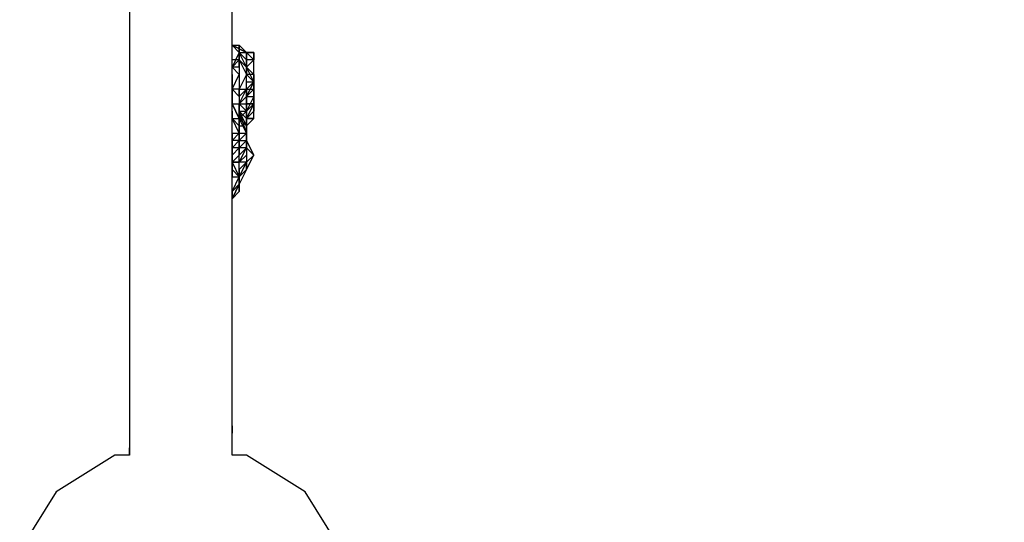
# Model space of a CAD drawing. Extents: x -2166 to 6680, y -4442 to 2676.
# Drawn here: x 3230 to 3800, y -1055 to -764 of the extents above; entities that cross this region are included whole.
import ezdxf

# ---------------------------------------------------------------- set-up
doc = ezdxf.new("R2010")
doc.units = 0
doc.header["$LTSCALE"] = 5
doc.header["$PDMODE"] = 33
doc.header["$PDSIZE"] = 20
doc.layers.get('DEFPOINTS').update_dxf_attribs({"linetype": 'CONTINUOUS'})
doc.layers.add('LG_DIM', color=7, linetype='CONTINUOUS')
doc.layers.add('LG_PROD', color=40, linetype='CONTINUOUS')
doc.styles.add('LG1', font='arial.ttf', dxfattribs={"height": 185})
doc.styles.get("Standard").update_dxf_attribs({"font": 'SIMPLEX'})
doc.dimstyles.new('LG_DIM', dxfattribs={"dimtxt": 2.5, "dimasz": 2.5, "dimexe": 1.25, "dimexo": 0.625, "dimtad": 1, "dimdec": 4, "dimtxsty": 'STANDARD', "dimcen": 2.5, "dimazin": 3, "dimtfac": 1, "dimtdec": 4, "dimtmove": 0, "dimatfit": 3, "dimtolj": 1, "dimtzin": 0})

# ---------------------------------------------------------------- blocks, each defined once
blk = doc.blocks.new('220680L')
at = {"layer": 'LG_PROD'}
for p, q in [((3293.8171, -550.3826), (3293.8171, -1016.0896)), ((3353.0889, -1016.0896), (3353.0889, -554.6163)), ((3353.0889, -783.2361), (3353.0889, -779.0024)), ((3353.0889, -779.0024), (3357.3226, -779.0024)), ((3361.5563, -783.2361), (3353.0889, -779.0024)), ((3361.5563, -783.2361), (3353.0889, -779.0024)), ((3353.0889, -779.0024), (3361.5563, -783.2361)), ((3357.3226, -783.2361), (3353.0889, -779.0024)), ((3353.0889, -779.0024), (3357.3226, -783.2361)), ((3353.0889, -783.2361), (3353.0889, -779.0024)), ((3361.5563, -783.2361), (3357.3226, -779.0024)), ((3357.3226, -779.0024), (3357.3226, -783.2361)), ((3357.3226, -779.0024), (3361.5563, -783.2361)), ((3361.5563, -783.2361), (3357.3226, -779.0024)), ((3357.3226, -783.2361), (3357.3226, -779.0024)), ((3357.3226, -779.0024), (3357.3226, -783.2361)), ((3357.3226, -783.2361), (3353.0889, -791.7035)), ((3353.0889, -787.4698), (3353.0889, -783.2361)), ((3357.3226, -787.4698), (3357.3226, -783.2361)), ((3357.3226, -783.2361), (3361.5563, -783.2361)), ((3361.5563, -791.7035), (3357.3226, -783.2361)), ((3357.3226, -783.2361), (3361.5563, -783.2361)), ((3357.3226, -783.2361), (3361.5563, -787.4698)), ((3357.3226, -787.4698), (3357.3226, -783.2361)), ((3357.3226, -783.2361), (3357.3226, -787.4698)), ((3357.3226, -787.4698), (3357.3226, -783.2361)), ((3357.3226, -787.4698), (3357.3226, -783.2361)), ((3361.5563, -791.7035), (3357.3226, -783.2361)), ((3357.3226, -783.2361), (3361.5563, -787.4698)), ((3357.3226, -787.4698), (3357.3226, -783.2361)), ((3357.3226, -783.2361), (3361.5563, -787.4698)), ((3361.5563, -791.7035), (3357.3226, -783.2361)), ((3357.3226, -783.2361), (3361.5563, -787.4698)), ((3357.3226, -783.2361), (3357.3226, -787.4698)), ((3361.5563, -783.2361), (3361.5563, -787.4698)), ((3365.79, -787.4698), (3361.5563, -783.2361)), ((3361.5563, -783.2361), (3365.79, -783.2361)), ((3361.5563, -783.2361), (3365.79, -787.4698)), ((3365.79, -783.2361), (3361.5563, -783.2361)), ((3361.5563, -787.4698), (3361.5563, -783.2361)), ((3361.5563, -783.2361), (3365.79, -783.2361)), ((3365.79, -787.4698), (3365.79, -783.2361)), ((3365.79, -783.2361), (3365.79, -787.4698)), ((3365.79, -783.2361), (3365.79, -787.4698)), ((3353.0889, -791.7035), (3353.0889, -787.4698)), ((3353.0889, -791.7035), (3357.3226, -787.4698)), ((3357.3226, -787.4698), (3353.0889, -787.4698)), ((3353.0889, -791.7035), (3353.0889, -787.4698)), ((3357.3226, -787.4698), (3357.3226, -791.7035)), ((3357.3226, -791.7035), (3357.3226, -787.4698)), ((3361.5563, -791.7035), (3357.3226, -787.4698)), ((3361.5563, -791.7035), (3357.3226, -787.4698)), ((3361.5563, -791.7035), (3357.3226, -787.4698)), ((3361.5563, -791.7035), (3357.3226, -787.4698)), ((3357.3226, -787.4698), (3361.5563, -791.7035)), ((3361.5563, -791.7035), (3357.3226, -787.4698)), ((3357.3226, -787.4698), (3361.5563, -795.9372)), ((3357.3226, -787.4698), (3357.3226, -795.9372)), ((3357.3226, -787.4698), (3361.5563, -791.7035)), ((3365.79, -787.4698), (3361.5563, -787.4698)), ((3365.79, -787.4698), (3361.5563, -791.7035)), ((3361.5563, -791.7035), (3361.5563, -787.4698)), ((3361.5563, -787.4698), (3361.5563, -791.7035)), ((3361.5563, -787.4698), (3361.5563, -791.7035)), ((3365.79, -795.9372), (3365.79, -787.4698)), ((3357.3226, -791.7035), (3353.0889, -791.7035)), ((3357.3226, -795.9372), (3353.0889, -791.7035)), ((3353.0889, -795.9372), (3353.0889, -791.7035)), ((3353.0889, -795.9372), (3353.0889, -800.1709)), ((3353.0889, -804.4046), (3357.3226, -795.9372)), ((3361.5563, -795.9372), (3357.3226, -804.4046)), ((3357.3226, -795.9372), (3357.3226, -804.4046)), ((3361.5563, -791.7035), (3365.79, -795.9372)), ((3365.79, -795.9372), (3361.5563, -791.7035)), ((3365.79, -795.9372), (3361.5563, -791.7035)), ((3365.79, -800.1709), (3361.5563, -791.7035)), ((3361.5563, -791.7035), (3365.79, -795.9372)), ((3361.5563, -791.7035), (3361.5563, -795.9372)), ((3365.79, -800.1709), (3361.5563, -791.7035)), ((3361.5563, -791.7035), (3365.79, -795.9372)), ((3361.5563, -791.7035), (3361.5563, -795.9372)), ((3361.5563, -795.9372), (3361.5563, -791.7035)), ((3361.5563, -791.7035), (3361.5563, -795.9372)), ((3365.79, -795.9372), (3361.5563, -795.9372)), ((3361.5563, -795.9372), (3365.79, -800.1709)), ((3361.5563, -804.4046), (3361.5563, -795.9372)), ((3365.79, -800.1709), (3365.79, -795.9372)), ((3365.79, -795.9372), (3365.79, -800.1709)), ((3365.79, -795.9372), (3365.79, -800.1709)), ((3365.79, -795.9372), (3365.79, -800.1709)), ((3365.79, -800.1709), (3365.79, -795.9372)), ((3365.79, -795.9372), (3365.79, -800.1709)), ((3365.79, -800.1709), (3365.79, -795.9372)), ((3365.79, -795.9372), (3365.79, -800.1709)), ((3353.0889, -800.1709), (3353.0889, -804.4046)), ((3353.0889, -800.1709), (3353.0889, -804.4046)), ((3361.5563, -808.6383), (3365.79, -800.1709)), ((3365.79, -800.1709), (3361.5563, -808.6383)), ((3361.5563, -808.6383), (3365.79, -800.1709)), ((3365.79, -800.1709), (3361.5563, -804.4046)), ((3361.5563, -804.4046), (3361.5563, -800.1709)), ((3361.5563, -800.1709), (3365.79, -800.1709)), ((3365.79, -800.1709), (3365.79, -804.4046)), ((3365.79, -800.1709), (3365.79, -804.4046)), ((3365.79, -800.1709), (3365.79, -804.4046)), ((3365.79, -804.4046), (3365.79, -800.1709)), ((3365.79, -800.1709), (3365.79, -804.4046)), ((3365.79, -804.4046), (3365.79, -800.1709)), ((3365.79, -800.1709), (3365.79, -804.4046)), ((3365.79, -804.4046), (3365.79, -800.1709)), ((3365.79, -800.1709), (3365.79, -804.4046)), ((3357.3226, -804.4046), (3353.0889, -804.4046)), ((3353.0889, -804.4046), (3353.0889, -812.872)), ((3353.0889, -804.4046), (3357.3226, -808.6383)), ((3357.3226, -812.872), (3361.5563, -804.4046)), ((3357.3226, -804.4046), (3361.5563, -804.4046)), ((3357.3226, -808.6383), (3357.3226, -804.4046)), ((3361.5563, -804.4046), (3357.3226, -808.6383)), ((3357.3226, -808.6383), (3357.3226, -804.4046)), ((3357.3226, -804.4046), (3357.3226, -808.6383)), ((3365.79, -804.4046), (3361.5563, -808.6383)), ((3365.79, -804.4046), (3361.5563, -808.6383)), ((3365.79, -804.4046), (3361.5563, -808.6383)), ((3361.5563, -808.6383), (3365.79, -804.4046)), ((3361.5563, -804.4046), (3365.79, -804.4046)), ((3361.5563, -808.6383), (3365.79, -804.4046)), ((3365.79, -804.4046), (3361.5563, -808.6383)), ((3365.79, -804.4046), (3361.5563, -808.6383)), ((3361.5563, -808.6383), (3365.79, -804.4046)), ((3365.79, -804.4046), (3361.5563, -808.6383)), ((3361.5563, -804.4046), (3361.5563, -808.6383)), ((3361.5563, -808.6383), (3361.5563, -804.4046)), ((3365.79, -804.4046), (3361.5563, -808.6383)), ((3361.5563, -804.4046), (3365.79, -804.4046)), ((3365.79, -804.4046), (3365.79, -808.6383)), ((3365.79, -804.4046), (3365.79, -808.6383)), ((3365.79, -808.6383), (3365.79, -804.4046)), ((3353.0889, -808.6383), (3353.0889, -812.872)), ((3357.3226, -821.3394), (3353.0889, -812.872)), ((3357.3226, -821.3394), (3353.0889, -812.872)), ((3353.0889, -812.872), (3357.3226, -821.3394)), ((3353.0889, -812.872), (3357.3226, -812.872)), ((3353.0889, -817.1057), (3353.0889, -812.872)), ((3361.5563, -808.6383), (3357.3226, -812.872)), ((3357.3226, -812.872), (3361.5563, -808.6383)), ((3361.5563, -808.6383), (3357.3226, -812.872)), ((3357.3226, -808.6383), (3357.3226, -812.872)), ((3357.3226, -808.6383), (3357.3226, -812.872)), ((3357.3226, -812.872), (3357.3226, -821.3394)), ((3357.3226, -812.872), (3361.5563, -812.872)), ((3357.3226, -817.1057), (3357.3226, -812.872)), ((3361.5563, -817.1057), (3357.3226, -812.872)), ((3357.3226, -812.872), (3357.3226, -817.1057)), ((3357.3226, -817.1057), (3357.3226, -812.872)), ((3361.5563, -812.872), (3361.5563, -808.6383)), ((3361.5563, -817.1057), (3361.5563, -808.6383)), ((3365.79, -808.6383), (3361.5563, -817.1057)), ((3361.5563, -808.6383), (3365.79, -808.6383)), ((3361.5563, -808.6383), (3361.5563, -817.1057)), ((3361.5563, -817.1057), (3361.5563, -812.872)), ((3361.5563, -812.872), (3365.79, -812.872)), ((3361.5563, -812.872), (3361.5563, -817.1057)), ((3365.79, -812.872), (3361.5563, -817.1057)), ((3365.79, -812.872), (3361.5563, -812.872)), ((3365.79, -812.872), (3361.5563, -821.3394)), ((3361.5563, -821.3394), (3365.79, -812.872)), ((3365.79, -812.872), (3361.5563, -817.1057)), ((3361.5563, -821.3394), (3365.79, -812.872)), ((3365.79, -808.6383), (3365.79, -812.872)), ((3365.79, -808.6383), (3365.79, -812.872)), ((3365.79, -812.872), (3365.79, -808.6383)), ((3365.79, -808.6383), (3365.79, -812.872)), ((3365.79, -812.872), (3365.79, -808.6383)), ((3365.79, -817.1057), (3365.79, -812.872)), ((3365.79, -817.1057), (3365.79, -812.872)), ((3365.79, -812.872), (3365.79, -817.1057)), ((3353.0889, -817.1057), (3353.0889, -821.3394)), ((3357.3226, -817.1057), (3361.5563, -817.1057)), ((3361.5563, -817.1057), (3357.3226, -821.3394)), ((3357.3226, -821.3394), (3361.5563, -817.1057)), ((3361.5563, -817.1057), (3357.3226, -821.3394)), ((3357.3226, -821.3394), (3361.5563, -817.1057)), ((3357.3226, -817.1057), (3361.5563, -825.5731)), ((3357.3226, -821.3394), (3357.3226, -817.1057)), ((3357.3226, -817.1057), (3361.5563, -821.3394)), ((3361.5563, -829.8068), (3357.3226, -817.1057)), ((3361.5563, -825.5731), (3357.3226, -817.1057)), ((3357.3226, -817.1057), (3361.5563, -817.1057)), ((3361.5563, -817.1057), (3361.5563, -821.3394)), ((3361.5563, -817.1057), (3361.5563, -821.3394)), ((3365.79, -817.1057), (3361.5563, -821.3394)), ((3361.5563, -821.3394), (3361.5563, -817.1057)), ((3361.5563, -817.1057), (3361.5563, -821.3394)), ((3365.79, -821.3394), (3365.79, -817.1057)), ((3353.0889, -821.3394), (3357.3226, -825.5731)), ((3357.3226, -829.8068), (3353.0889, -821.3394)), ((3353.0889, -821.3394), (3357.3226, -821.3394)), ((3357.3226, -821.3394), (3359.4394, -821.3394)), ((3357.3226, -821.3394), (3357.3226, -825.5731)), ((3357.3226, -821.3394), (3357.3226, -825.5731)), ((3357.3226, -821.3394), (3357.3226, -825.5731)), ((3357.3226, -825.5731), (3357.3226, -821.3394)), ((3357.3226, -825.5731), (3357.3226, -821.3394)), ((3357.3226, -821.3394), (3357.3226, -829.8068)), ((3361.5563, -829.8068), (3357.3226, -821.3394)), ((3357.3226, -821.3394), (3361.5563, -825.5731)), ((3357.3226, -821.3394), (3357.3226, -829.8068)), ((3357.3226, -829.8068), (3357.3226, -821.3394)), ((3357.3226, -821.3394), (3357.3226, -829.8068)), ((3357.3226, -829.8068), (3357.3226, -825.5731)), ((3357.3226, -825.5731), (3357.3226, -829.8068)), ((3357.3226, -829.8068), (3357.3226, -825.5731)), ((3357.3226, -825.5731), (3357.3226, -829.8068)), ((3357.3226, -825.5731), (3357.3226, -829.8068)), ((3357.3226, -829.8068), (3357.3226, -825.5731)), ((3357.3226, -825.5731), (3357.3226, -829.8068)), ((3357.3226, -829.8068), (3357.3226, -825.5731)), ((3357.3226, -825.5731), (3357.3226, -829.8068)), ((3357.3226, -825.5731), (3359.4394, -825.5731)), ((3357.3226, -825.5731), (3359.4394, -825.5731)), ((3357.3226, -825.5731), (3359.4394, -825.5731)), ((3357.3226, -825.5731), (3359.4394, -825.5731)), ((3357.3226, -825.5731), (3359.4394, -825.5731)), ((3357.3226, -825.5731), (3359.4394, -825.5731)), ((3361.5563, -825.5731), (3361.5563, -821.3394)), ((3361.5563, -821.3394), (3361.5563, -825.5731)), ((3361.5563, -825.5731), (3361.5563, -821.3394)), ((3361.5563, -821.3394), (3361.5563, -825.5731)), ((3361.5563, -825.5731), (3361.5563, -821.3394)), ((3361.5563, -825.5731), (3365.79, -821.3394)), ((3365.79, -821.3394), (3361.5563, -825.5731)), ((3361.5563, -825.5731), (3365.79, -821.3394)), ((3361.5563, -825.5731), (3361.5563, -821.3394)), ((3361.5563, -821.3394), (3365.79, -821.3394)), ((3361.5563, -825.5731), (3361.5563, -821.3394)), ((3361.5563, -821.3394), (3361.5563, -825.5731)), ((3365.79, -821.3394), (3361.5563, -821.3394)), ((3361.5563, -821.3394), (3365.79, -821.3394)), ((3361.5563, -821.3394), (3365.79, -821.3394)), ((3365.79, -821.3394), (3361.5563, -821.3394)), ((3361.5563, -825.5731), (3361.5563, -821.3394)), ((3361.5563, -829.8068), (3361.5563, -825.5731)), ((3361.5563, -829.8068), (3361.5563, -825.5731)), ((3361.5563, -825.5731), (3361.5563, -829.8068)), ((3361.5563, -829.8068), (3361.5563, -825.5731)), ((3361.5563, -825.5731), (3361.5563, -829.8068)), ((3361.5563, -829.8068), (3361.5563, -825.5731)), ((3361.5563, -825.5731), (3361.5563, -829.8068)), ((3361.5563, -825.5731), (3361.5563, -829.8068)), ((3361.5563, -829.8068), (3361.5563, -825.5731)), ((3361.5563, -825.5731), (3361.5563, -829.8068)), ((3353.0889, -829.8068), (3353.0889, -834.0405)), ((3353.0889, -834.0405), (3353.0889, -829.8068)), ((3353.0889, -829.8068), (3353.0889, -834.0405)), ((3353.0889, -834.0405), (3353.0889, -829.8068)), ((3353.0889, -834.0405), (3353.0889, -829.8068)), ((3353.0889, -829.8068), (3353.0889, -834.0405)), ((3353.0889, -829.8068), (3353.0889, -834.0405)), ((3353.0889, -834.0405), (3353.0889, -829.8068)), ((3353.0889, -829.8068), (3353.0889, -834.0405)), ((3357.3226, -829.8068), (3353.0889, -834.0405)), ((3353.0889, -834.0405), (3357.3226, -829.8068)), ((3353.0889, -829.8068), (3353.0889, -834.0405)), ((3353.0889, -834.0405), (3357.3226, -829.8068)), ((3353.0889, -829.8068), (3357.3226, -829.8068)), ((3357.3226, -834.0405), (3357.3226, -829.8068)), ((3357.3226, -829.8068), (3357.3226, -834.0405)), ((3357.3226, -829.8068), (3357.3226, -834.0405)), ((3357.3226, -834.0405), (3357.3226, -829.8068)), ((3357.3226, -834.0405), (3361.5563, -829.8068)), ((3357.3226, -834.0405), (3361.5563, -829.8068)), ((3361.5563, -829.8068), (3357.3226, -834.0405)), ((3357.3226, -829.8068), (3361.5563, -829.8068)), ((3357.3226, -834.0405), (3357.3226, -829.8068)), ((3357.3226, -834.0405), (3357.3226, -829.8068)), ((3357.3226, -829.8068), (3357.3226, -834.0405)), ((3361.5563, -829.8068), (3361.5563, -834.0405)), ((3361.5563, -834.0405), (3361.5563, -829.8068)), ((3361.5563, -829.8068), (3361.5563, -834.0405)), ((3361.5563, -829.8068), (3361.5563, -834.0405)), ((3361.5563, -834.0405), (3361.5563, -829.8068)), ((3361.5563, -829.8068), (3361.5563, -834.0405)), ((3361.5563, -834.0405), (3361.5563, -829.8068)), ((3353.0889, -838.2742), (3353.0889, -834.0405)), ((3353.0889, -838.2742), (3357.3226, -834.0405)), ((3353.0889, -838.2742), (3353.0889, -834.0405)), ((3357.3226, -834.0405), (3353.0889, -838.2742)), ((3353.0889, -838.2742), (3357.3226, -834.0405)), ((3353.0889, -834.0405), (3353.0889, -838.2742)), ((3353.0889, -838.2742), (3353.0889, -834.0405)), ((3357.3226, -834.0405), (3353.0889, -834.0405)), ((3357.3226, -834.0405), (3357.3226, -838.2742)), ((3357.3226, -834.0405), (3357.3226, -838.2742)), ((3357.3226, -838.2742), (3357.3226, -834.0405)), ((3357.3226, -834.0405), (3361.5563, -834.0405)), ((3361.5563, -834.0405), (3357.3226, -838.2742)), ((3361.5563, -834.0405), (3365.79, -842.5079)), ((3361.5563, -834.0405), (3365.79, -842.5079)), ((3365.79, -842.5079), (3361.5563, -834.0405)), ((3361.5563, -834.0405), (3361.5563, -838.2742)), ((3361.5563, -838.2742), (3361.5563, -834.0405)), ((3361.5563, -838.2742), (3361.5563, -834.0405)), ((3361.5563, -838.2742), (3361.5563, -834.0405)), ((3361.5563, -834.0405), (3361.5563, -838.2742)), ((3361.5563, -838.2742), (3361.5563, -834.0405)), ((3361.5563, -834.0405), (3361.5563, -838.2742)), ((3353.0889, -838.2742), (3353.0889, -842.5079)), ((3353.0889, -842.5079), (3353.0889, -838.2742)), ((3353.0889, -838.2742), (3353.0889, -842.5079)), ((3353.0889, -842.5079), (3353.0889, -838.2742)), ((3357.3226, -838.2742), (3353.0889, -838.2742)), ((3357.3226, -838.2742), (3353.0889, -842.5079)), ((3353.0889, -846.7416), (3353.0889, -842.5079)), ((3353.0889, -842.5079), (3353.0889, -846.7416)), ((3357.3226, -842.5079), (3353.0889, -846.7416)), ((3353.0889, -846.7416), (3353.0889, -842.5079)), ((3357.3226, -842.5079), (3357.3226, -838.2742)), ((3357.3226, -838.2742), (3357.3226, -842.5079)), ((3357.3226, -842.5079), (3357.3226, -838.2742)), ((3357.3226, -842.5079), (3357.3226, -838.2742)), ((3357.3226, -846.7416), (3361.5563, -838.2742)), ((3357.3226, -842.5079), (3361.5563, -838.2742)), ((3361.5563, -838.2742), (3357.3226, -838.2742)), ((3357.3226, -838.2742), (3357.3226, -842.5079)), ((3361.5563, -842.5079), (3357.3226, -846.7416)), ((3357.3226, -846.7416), (3357.3226, -842.5079)), ((3365.79, -842.5079), (3361.5563, -838.2742)), ((3361.5563, -838.2742), (3361.5563, -842.5079)), ((3361.5563, -850.9753), (3365.79, -842.5079)), ((3365.79, -842.5079), (3361.5563, -846.7416)), ((3361.5563, -846.7416), (3365.79, -842.5079)), ((3361.5563, -842.5079), (3361.5563, -846.7416)), ((3357.3226, -846.7416), (3353.0889, -846.7416)), ((3353.0889, -846.7416), (3357.3226, -855.209)), ((3353.0889, -850.9753), (3353.0889, -846.7416)), ((3353.0889, -846.7416), (3353.0889, -850.9753)), ((3353.0889, -850.9753), (3353.0889, -846.7416)), ((3357.3226, -846.7416), (3353.0889, -846.7416)), ((3353.0889, -846.7416), (3357.3226, -846.7416)), ((3357.3226, -855.209), (3357.3226, -846.7416)), ((3361.5563, -846.7416), (3357.3226, -846.7416)), ((3357.3226, -850.9753), (3357.3226, -846.7416)), ((3357.3226, -855.209), (3361.5563, -846.7416)), ((3361.5563, -846.7416), (3357.3226, -855.209)), ((3357.3226, -855.209), (3361.5563, -846.7416)), ((3357.3226, -850.9753), (3357.3226, -846.7416)), ((3361.5563, -846.7416), (3357.3226, -850.9753)), ((3361.5563, -846.7416), (3357.3226, -846.7416)), ((3361.5563, -850.9753), (3361.5563, -846.7416)), ((3361.5563, -846.7416), (3361.5563, -850.9753)), ((3353.0889, -855.209), (3353.0889, -850.9753)), ((3357.3226, -855.209), (3353.0889, -850.9753)), ((3353.0889, -850.9753), (3353.0889, -855.209)), ((3357.3226, -855.209), (3357.3226, -850.9753)), ((3357.3226, -855.209), (3357.3226, -850.9753)), ((3361.5563, -850.9753), (3357.3226, -859.4427)), ((3357.3226, -855.209), (3361.5563, -850.9753)), ((3357.3226, -855.209), (3361.5563, -850.9753)), ((3357.3226, -855.209), (3361.5563, -850.9753)), ((3361.5563, -850.9753), (3357.3226, -855.209)), ((3357.3226, -850.9753), (3357.3226, -855.209)), ((3353.0889, -863.6764), (3357.3226, -855.209)), ((3353.0889, -855.209), (3357.3226, -855.209)), ((3353.0889, -863.6764), (3357.3226, -859.4427)), ((3353.0889, -867.9101), (3357.3226, -859.4427)), ((3357.3226, -859.4427), (3353.0889, -863.6764)), ((3357.3226, -859.4427), (3353.0889, -867.9101)), ((3357.3226, -859.4427), (3353.0889, -863.6764)), ((3353.0889, -863.6764), (3357.3226, -859.4427)), ((3357.3226, -859.4427), (3353.0889, -863.6764)), ((3357.3226, -859.4427), (3357.3226, -855.209)), ((3357.3226, -859.4427), (3357.3226, -855.209)), ((3357.3226, -855.209), (3357.3226, -859.4427)), ((3357.3226, -859.4427), (3357.3226, -855.209)), ((3357.3226, -859.4427), (3357.3226, -855.209)), ((3357.3226, -859.4427), (3357.3226, -855.209)), ((3357.3226, -855.209), (3357.3226, -859.4427)), ((3357.3226, -855.209), (3357.3226, -859.4427)), ((3357.3226, -859.4427), (3357.3226, -855.209)), ((3357.3226, -863.6764), (3357.3226, -859.4427)), ((3357.3226, -859.4427), (3357.3226, -863.6764)), ((3357.3226, -859.4427), (3357.3226, -863.6764)), ((3357.3226, -863.6764), (3353.0889, -867.9101)), ((3353.0889, -863.6764), (3353.0889, -867.9101)), ((3353.0889, -867.9101), (3353.0889, -863.6764)), ((3353.0889, -867.9101), (3357.3226, -863.6764)), ((3353.0889, -1003.3885), (3353.0889, -999.1548)), ((3353.0889, -999.1548), (3353.0889, -1003.3885)), ((3353.0889, -1007.6222), (3353.0889, -1003.3885)), ((3353.0889, -1007.6222), (3353.0889, -1003.3885)), ((3353.0889, -1011.8559), (3353.0889, -1007.6222)), ((3353.0889, -1011.8559), (3353.0889, -1007.6222)), ((3293.8171, -1016.0896), (3293.8171, -1011.8559)), ((3293.8171, -1011.8559), (3293.8171, -1016.0896)), ((3353.0889, -1016.0896), (3353.0889, -1011.8559)), ((3353.0889, -1016.0896), (3353.0889, -1011.8559)), ((3285.3497, -1016.0896), (3251.4801, -1037.2581)), ((3293.8171, -1016.0896), (3285.3497, -1016.0896)), ((3361.5563, -1016.0896), (3353.0889, -1016.0896)), ((3395.4259, -1037.2581), (3361.5563, -1016.0896)), ((3251.4801, -1037.2581), (3230.3116, -1071.1277)), ((3416.5944, -1071.1277), (3395.4259, -1037.2581))]:
    blk.add_line(p, q, dxfattribs=at)
blk = doc.blocks.new('*D20')
at = {"layer": 'DEFPOINTS', "color": 0}
for p in [(3323, 2214.34, 4), (6400.1, 2214.34), (3323, -3714.34, 4)]:
    blk.add_point(p, dxfattribs=at)
at = {"layer": 'LG_DIM', "color": 0}
for p, q in [((3324, 2214.34), (6450.1, 2214.34)), ((6400.1, 2094.34), (6400.1, -605.48)), ((6400.1, -3594.34), (6400.1, -894.52)), ((3324, -3714.34), (6450.1, -3714.34))]:
    blk.add_line(p, q, dxfattribs=at)
for points in [[(6380.1, 2094.34), (6420.1, 2094.34), (6400.1, 2214.34)], [(6380.1, -3594.34), (6420.1, -3594.34), (6400.1, -3714.34)]]:
    blk.add_solid(points, dxfattribs=at)
at = {"layer": 'LG_DIM', "color": 4, "insert": (6400.1, -750), "char_height": 185, "attachment_point": 5, "style": 'LG1'}
blk.add_mtext('\\A1;5930', dxfattribs=at)

msp = doc.modelspace()

# ---------------------------------------------------------------- block references
at = {"layer": 'LG_PROD'}
msp.add_blockref('220680L', (0, 0), dxfattribs=at)

# ---------------------------------------------------------------- dimensions: what is measured, and where the dimension line sits
at = {"layer": 'LG_DIM'}
dim = msp.add_linear_dim(base=(6400.1, 2214.34), p1=(3323, -3714.34, 4), p2=(3323, 2214.34, 4), angle=90, dimstyle='LG_DIM', override={"dimtxt": 185, "dimasz": 120, "dimexe": 50, "dimexo": 1, "dimgap": 50, "dimtad": 0, "dimtih": 1, "dimtoh": 1, "dimdec": 0, "dimrnd": 10, "dimlunit": 2, "dimtxsty": 'LG1', "dimclrt": 4, "dimadec": 4, "dimtdec": 0}, dxfattribs=at)
dim.commit()
dim.dimension.update_dxf_attribs({"geometry": '*D20', "text_midpoint": (6400.1, -750)})

doc.saveas('drawing.dxf')
